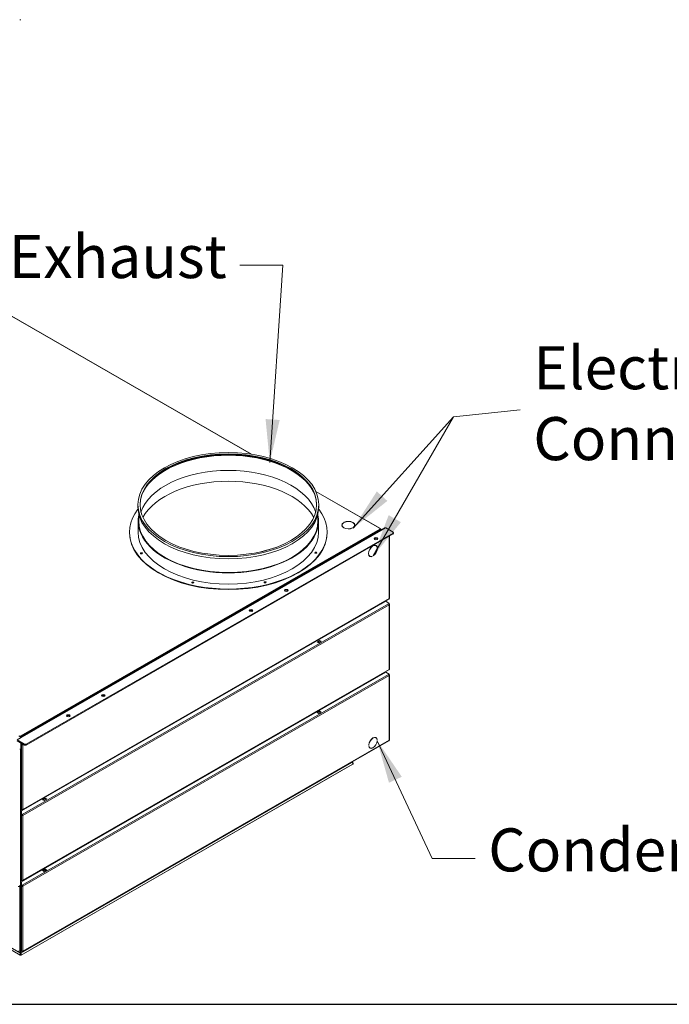
# Model space of a CAD drawing. Units: millimetres. Extents: x 160 to 5780, y 160 to 4040.
# Drawn here: x 1280 to 2034, y 160 to 1304 of the extents above; entities that cross this region are included whole.
import ezdxf

# ---------------------------------------------------------------- set-up
doc = ezdxf.new("R2010")
doc.units = ezdxf.units.MM
doc.header["$LTSCALE"] = 20
for name, color, linetype, lineweight in [('Border (ISO)', 7, 'Continuous', 70), ('Symbol (ISO)', 7, 'Continuous', 15), ('Visible (Drawing)', 7, 'Continuous', 5), ('Visible Narrow (ISO)', 7, 'Continuous', 5)]:
    doc.layers.add(name, color=color, linetype=linetype, lineweight=lineweight)
doc.styles.add('Note Text (ISO)', font='tahoma.ttf')
doc.dimstyles.new('Default - Method 1b (ISO)$7', dxfattribs={"dimscale": 20, "dimtxt": 2.5, "dimasz": 2.5, "dimexe": 3.175, "dimexo": 0, "dimgap": 0.762, "dimtad": 1, "dimtoh": 1, "dimrnd": 1e-08, "dimtxsty": 'Note Text (ISO)', "dimcen": 0.09, "dimdle": 10, "dimclrd": 256, "dimclre": 256, "dimclrt": 256, "dimazin": 2, "dimtfac": 1.4, "dimtmove": 0, "dimatfit": 3, "dimfxl": 1, "dimtolj": 1, "dimlwd": -1, "dimlwe": -1, "dimarcsym": 0})

# ---------------------------------------------------------------- blocks, each defined once
blk = doc.blocks.new('Borders AM Border')
at = {"layer": 'Border (ISO)', "lineweight": 25}
blk.add_line((8, 8), (289, 8), dxfattribs=at)

msp = doc.modelspace()

# ---------------------------------------------------------------- linework, layer by layer
at = {"layer": 'Visible (Drawing)'}
for p, q in [((1280.5, 1303.9), (1281.4, 1303.9)), ((937.2, 1151.5), (1549.1, 799.1)), ((937.2, 1151.3), (1548.8, 799.1)), ((1624, 755.9), (1700.7, 711.8)), ((1624.1, 755.8), (1698.3, 713)), ((1417.4, 740.6), (1417.4, 737.9)), ((1627.4, 740.6), (1627.4, 737.9)), ((1280.8, 217.1), (398, 725.5)), ((1417.8, 721.5), (1417.8, 708.5)), ((1418.4, 729.6), (1418.4, 721.5)), ((1626.4, 729.6), (1626.4, 721.5)), ((1627.1, 721.5), (1627.1, 708.5)), ((1698.3, 711.9), (1281.3, 471.8)), ((1281.3, 471.3), (1698.3, 711.4)), ((1282.1, 470.8), (1703.8, 713.6)), ((1654.4, 716.2), (1654.4, 716.7)), ((1656, 719.3), (1656, 719.6)), ((1656, 719.6), (1656.2, 719.4)), ((1656.9, 719.9), (1656.7, 720)), ((1666.5, 713.3), (1666.5, 713.5)), ((1666.5, 713.5), (1666.7, 713.4)), ((1667.4, 713.8), (1667.2, 713.9)), ((1669.1, 716.2), (1669.1, 716.7)), ((1698.6, 711), (1698.2, 710.8)), ((1699.8, 711.6), (1698.5, 711.6)), ((1698.6, 710.8), (1698.9, 710.8)), ((1698.7, 712.5), (1698.7, 711.9)), ((1699.8, 711.3), (1699.8, 711.6)), ((1713.6, 708.6), (1705.1, 713.5)), ((1713.6, 707.5), (1287.7, 462.2)), ((1287.7, 461.1), (1713.6, 706.4)), ((1407.8, 708.5), (1407.8, 707.9)), ((1637.1, 708.5), (1637.1, 707.9)), ((1709.4, 631.7), (1709.4, 704)), ((1714, 708), (1714, 706.9)), ((1577.9, 690.9), (1558.5, 685.3)), ((1689.9, 692.3), (1689.7, 692.3)), ((1689.9, 692.4), (1689.9, 692.3)), ((1690.6, 692.7), (1690.6, 692.8)), ((1693.8, 692.8), (1693.5, 693)), ((1686.7, 680.5), (1686.3, 680.7)), ((1689.9, 680.5), (1689.7, 680.6)), ((1689.9, 680.6), (1689.9, 680.5)), ((1690.6, 680.9), (1690.6, 681)), ((1283.7, 386), (1708.9, 630.8)), ((1709.1, 631.3), (1709.1, 631.3)), ((1709.1, 631.3), (1709.1, 631.3)), ((1282.2, 384.6), (1705.1, 628.2)), ((1700.5, 625.5), (1700.5, 626)), ((1700.9, 625.7), (1700.9, 626.2)), ((1701.6, 626.6), (1701.6, 626.1)), ((1705.1, 628.2), (1709.1, 625.8)), ((1708.4, 625.4), (1709.1, 625.8)), ((1709.1, 625.4), (1708.7, 625.2)), ((1709.1, 625), (1708.8, 625.2)), ((1709.1, 625.8), (1709.1, 625.4)), ((1709.4, 549.4), (1709.4, 624.6)), ((1626.8, 583.1), (1626.8, 583.6)), ((1627, 583.7), (1627.6, 583.5)), ((1629.5, 584.6), (1628.8, 584.7)), ((1618.4, 578.7), (1618.4, 578.2)), ((1619.2, 578.7), (1618.5, 578.8)), ((1620.4, 579.9), (1621, 579.7)), ((1625.4, 581.2), (1628.3, 582.8)), ((1627.3, 580.1), (1625.4, 581.2)), ((1625.8, 581.2), (1625.7, 581)), ((1625.9, 581.3), (1628.2, 582.6)), ((1627.2, 580.6), (1626, 581.3)), ((1630.1, 581.7), (1627.3, 580.1)), ((1627.5, 580.2), (1627.4, 580.3)), ((1628.3, 582.8), (1628.3, 582.6)), ((1628.3, 582.8), (1630.1, 581.7)), ((1628.4, 582.6), (1629.6, 581.9)), ((1629.8, 581.7), (1629.8, 581.5)), ((1282.2, 302.3), (1705.1, 545.9)), ((1283.7, 303.7), (1708.9, 548.5)), ((1700.5, 543.2), (1700.5, 543.7)), ((1700.9, 543.4), (1700.9, 543.9)), ((1701.6, 544.3), (1701.6, 543.8)), ((1705.1, 545.9), (1709.1, 543.5)), ((1708.4, 543.1), (1709.1, 543.5)), ((1709.1, 543.1), (1708.7, 542.9)), ((1709.1, 542.7), (1708.8, 542.9)), ((1709.1, 549), (1709.1, 549)), ((1709.1, 549), (1709.1, 549)), ((1709.1, 543.5), (1709.1, 543.1)), ((1709.4, 467.1), (1709.4, 542.3)), ((1618.4, 496.4), (1618.4, 495.9)), ((1619.2, 496.4), (1618.5, 496.5)), ((1620.4, 497.6), (1621, 497.4)), ((1625.4, 498.9), (1628.3, 500.5)), ((1627.3, 497.8), (1625.4, 498.9)), ((1625.8, 498.9), (1625.7, 498.7)), ((1625.9, 499), (1628.2, 500.3)), ((1627.2, 498.3), (1626, 499)), ((1626.8, 500.8), (1626.8, 501.3)), ((1627, 501.4), (1627.6, 501.2)), ((1630.1, 499.4), (1627.3, 497.8)), ((1627.5, 497.9), (1627.4, 498)), ((1628.3, 500.5), (1628.3, 500.3)), ((1628.3, 500.5), (1630.1, 499.4)), ((1628.4, 500.3), (1629.6, 499.6)), ((1629.5, 502.3), (1628.8, 502.4)), ((1629.8, 499.4), (1629.8, 499.2)), ((1277.1, 467.2), (1281.8, 470)), ((1277.3, 467.1), (1283.4, 470.6)), ((1281.8, 470), (1279.2, 471.4)), ((1280.8, 471.1), (1280.8, 470.8)), ((1285.8, 473.6), (1281.1, 470.9)), ((1281.5, 470.6), (1286.3, 473.3)), ((1281.5, 471.2), (1281.5, 471.4)), ((1281.5, 471.4), (1281.8, 471.3)), ((1281.8, 470), (1281.8, 469.7)), ((1286.5, 473.7), (1286.8, 473.5)), ((1693.6, 469.6), (1693.3, 469.8)), ((1285.8, 462.2), (1277.3, 467.1)), ((1285.8, 461.1), (1277.3, 466)), ((1281.5, 415.6), (1281.5, 463.6)), ((1282.2, 463), (1282.2, 463.2)), ((1283.2, 462.5), (1282.2, 463)), ((1282.2, 463), (1282.2, 462.1)), ((1282.2, 462.1), (1282.2, 386.8)), ((1282.7, 462.1), (1282.7, 462.8)), ((1283.5, 461.9), (1283.9, 461.7)), ((1283.7, 221.4), (1708.9, 466.2)), ((1686, 458.4), (1686, 458.4)), ((1686.9, 457.9), (1686.5, 458.1)), ((1709.1, 466.7), (1709.1, 466.7)), ((1709.1, 466.7), (1709.1, 466.7)), ((1281.1, 456.3), (1281.1, 227.8)), ((1657.4, 433.4), (1666.8, 438.9)), ((1666.8, 438.9), (1657.4, 433.4)), ((1665.8, 440.9), (1664.9, 440.9)), ((1665.8, 441.1), (1665.3, 441.1)), ((1665.8, 440.9), (1665.8, 441.1)), ((1665.9, 441.5), (1666.8, 441)), ((1667.2, 439.6), (1667.2, 440.3)), ((1657.4, 433.4), (1281.8, 217.1)), ((1281.5, 228.1), (1281.5, 415.6)), ((1281.8, 415), (1282.2, 414.7)), ((1310.9, 401.1), (1310.2, 401.2)), ((1299.7, 395.2), (1299.7, 394.7)), ((1300.5, 395.2), (1299.8, 395.3)), ((1301.7, 396.3), (1302.4, 396.2)), ((1306.8, 397.7), (1309.6, 399.3)), ((1308.6, 396.6), (1306.8, 397.7)), ((1307.1, 397.7), (1307, 397.5)), ((1307.2, 397.8), (1309.5, 399.1)), ((1308.5, 397.1), (1307.4, 397.8)), ((1308.2, 399.6), (1308.2, 400.1)), ((1308.3, 400.1), (1309, 400)), ((1311.5, 398.2), (1308.6, 396.6)), ((1308.8, 396.7), (1308.7, 396.8)), ((1309.6, 399.3), (1309.6, 399.1)), ((1309.6, 399.3), (1311.5, 398.2)), ((1309.7, 399.1), (1310.9, 398.4)), ((1311.1, 398.2), (1311.1, 398)), ((1282.2, 386.6), (1282.2, 386.8)), ((1283.2, 386), (1282.2, 386.6)), ((1282.2, 381.2), (1282.2, 384.6)), ((1283.2, 380.6), (1282.2, 381.2)), ((1282.2, 381.2), (1282.2, 380.7)), ((1282.2, 379.8), (1282.2, 380.7)), ((1282.2, 380.7), (1283.2, 380.2)), ((1282.2, 379.8), (1282.2, 304.5)), ((1282.7, 380.5), (1282.7, 379.8)), ((1283.5, 379.6), (1283.9, 379.4)), ((1299.7, 312.9), (1299.7, 312.4)), ((1300.5, 312.9), (1299.8, 313)), ((1301.7, 314), (1302.4, 313.9)), ((1306.8, 315.4), (1309.6, 317)), ((1308.6, 314.3), (1306.8, 315.4)), ((1307.1, 315.4), (1307, 315.2)), ((1307.2, 315.5), (1309.5, 316.8)), ((1308.5, 314.8), (1307.4, 315.5)), ((1308.2, 317.3), (1308.2, 317.8)), ((1308.3, 317.8), (1309, 317.7)), ((1311.5, 315.9), (1308.6, 314.3)), ((1308.8, 314.4), (1308.7, 314.5)), ((1309.6, 317), (1309.6, 316.8)), ((1309.6, 317), (1311.5, 315.9)), ((1309.7, 316.8), (1310.9, 316.1)), ((1310.9, 318.8), (1310.2, 318.9)), ((1311.1, 315.9), (1311.1, 315.7)), ((1280.2, 297.3), (1280.2, 298.3)), ((1282.2, 304.5), (1282.2, 304.3)), ((1282.2, 304.3), (1283.2, 303.7)), ((1282.2, 298.9), (1282.2, 302.3)), ((1283.2, 298.3), (1282.2, 298.9)), ((1282.2, 298.9), (1282.2, 298.4)), ((1282.2, 297.5), (1282.2, 298.4)), ((1282.2, 298.4), (1283.2, 297.9)), ((1282.2, 297.5), (1282.2, 222.2)), ((1282.7, 298.2), (1282.7, 297.5)), ((1280.2, 222.1), (1280.2, 297.3)), ((1283.5, 297.3), (1283.9, 297.1)), ((1279.2, 221.3), (1280.2, 221.9)), ((1280.2, 227.6), (1280.6, 227.3)), ((1280.2, 227.1), (1281.3, 226.4)), ((1280.2, 225.1), (1281.3, 224.5)), ((1280.2, 221.9), (1280.2, 222.1)), ((1280.4, 228.2), (1281.1, 227.8)), ((1280.4, 227.9), (1280.4, 228.2)), ((1280.8, 227.9), (1280.8, 227.3)), ((1281.1, 227.8), (1281.5, 228.1)), ((1281.1, 219.6), (1281.1, 224.6)), ((1281.1, 219.6), (1281.5, 219.6)), ((1281.3, 226.5), (1281.3, 227.9)), ((1281.3, 227.9), (1281.3, 226.5)), ((1281.3, 226.4), (1282.2, 226.9)), ((1281.3, 226.5), (1281.3, 226.4)), ((1281.3, 226.4), (1281.3, 226.5)), ((1281.3, 226.2), (1281.3, 226.4)), ((1281.3, 226.4), (1281.3, 226.2)), ((1281.3, 226.2), (1281.3, 224.5)), ((1281.3, 224.5), (1281.3, 226.2)), ((1281.3, 224.5), (1282.2, 225)), ((1281.5, 219.6), (1281.5, 224.6)), ((1282.2, 222.2), (1282.2, 222)), ((1282.2, 222), (1283.2, 221.4)), ((1280.8, 217.1), (1280.8, 217.2)), ((1280.8, 217.2), (1280.8, 217.1)), ((1280.8, 217.2), (1281.8, 217.2)), ((1280.8, 217.1), (1281.8, 217.1)), ((1280.9, 217.1), (1281.8, 217.1)), ((1281.8, 217.1), (1281.8, 217.2)), ((1281.8, 217.2), (1281.8, 217.1))]:
    msp.add_line(p, q, dxfattribs=at)
for centre, major_axis in [((1522.4, 740.6), (-105, 0)), ((1522.4, 740.6), (-102.5, 0)), ((1693.8, 701), (2.07, 0)), ((1421.4, 684), (-1.17, 0)), ((1624, 684.7), (-1.17, 0)), ((1481.1, 650), (-1.17, 0)), ((1565, 650.3), (-1.17, 0)), ((1589.6, 640.9), (2.07, 0)), ((1548.8, 617.5), (2.07, 0)), ((1377.4, 518.8), (2.07, 0)), ((1336.6, 495.3), (2.07, 0))]:
    msp.add_ellipse(centre, major_axis=major_axis, ratio=0.575862, dxfattribs=at)
for centre, major_axis, ratio, start_param, end_param in [((1522.4, 739.9), (-102.5, 0), 0.575862, 3.14713, 6.277648), ((1522.4, 738.5), (-103.2, 0), 0.575862, 3.427429, 5.997349), ((1522.4, 738.5), (104.2, 0), 0.575862, 0.744942, 2.396651), ((1522.4, 720.8), (-103.2, 0), 0.575862, 3.328041, 6.096737), ((1522.4, 707.9), (-103.9, 0), 0.575862, 3.442563, 5.982215), ((1522.4, 708.5), (114.7, 0), 0.575862, 2.725829, 6.698949), ((1522.4, 737.9), (105, 0), 0.575862, 3.141593, 6.283185), ((1522.4, 721.5), (104.7, 0), 0.575862, 3.029891, 6.394886), ((1522.4, 721.5), (104, 0), 0.575862, 3.141593, 6.283185), ((1661.7, 716.7), (7.6, 0), 0.575862, 5.553536, 8.583631), ((1661.7, 716.7), (7.33, 0), 0.575862, 5.555565, 8.581602), ((1661.7, 716.7), (-7.6, 0), 0.575862, 5.57372, 8.563447), ((1661.7, 716.7), (-7.33, 0), 0.575862, 5.576486, 8.560681), ((1661.7, 716.2), (-7.6, 0), 0.575862, 5.937252, 6.220878), ((1661.7, 716.2), (-7.33, 0), 0.575862, 0, 0.224216), ((1661.7, 716.2), (7.6, 0), 0.575862, 0.062308, 0.345934), ((1661.7, 716.2), (7.33, 0), 0.575862, 6.058969, 6.283185), ((1697.8, 709), (-1.33, 2.31), 0.578093, 5.109311, 5.499721), ((1697.3, 712.5), (1.33, 0), 0.575862, 5.497787, 7.068583), ((1697.3, 711.9), (1.33, 0), 0.575862, 5.497787, 6.283185), ((1699.8, 710), (1, 1.73), 0.578093, 0.184405, 0.783464), ((1705.1, 711.3), (-1.33, 2.31), 0.578093, 5.499721, 6.283185), ((1522.4, 707.9), (114.7, 0), 0.575862, 3.141593, 6.283185), ((1522.4, 708.5), (104.7, 0), 0.575862, 3.141593, 6.283185), ((1693.8, 699.9), (2.07, 0), 0.575862, 0.475705, 2.665887), ((1712.6, 708), (1.33, 0), 0.575862, 5.497787, 7.068583), ((1712.6, 706.9), (1.33, 0), 0.575862, 5.497787, 6.283185), ((1690.3, 686.7), (-3.66, -6.35), 0.578093, 3.999737, 6.99197), ((1690.3, 686.7), (-3.56, -6.18), 0.578093, 4.001835, 6.989872), ((1690.3, 686.7), (3.66, 6.35), 0.578093, 3.98685, 7.004857), ((1690.3, 686.7), (3.56, 6.18), 0.578093, 3.988584, 7.003122), ((1689.9, 686.9), (3.56, 6.18), 0.578093, 0, 0.240197), ((1689.9, 686.9), (3.66, 6.35), 0.578093, 5.949377, 6.235048), ((1421.4, 683.3), (-1.17, 0), 0.575862, 3.639976, 5.784802), ((1421.4, 682.8), (-1.2, 0), 0.575862, 4.20709, 5.217688), ((1624, 684.1), (-1.17, 0), 0.575862, 3.639976, 5.784802), ((1624, 683.5), (-1.2, 0), 0.575862, 4.20709, 5.217688), ((1689.9, 686.9), (-3.56, -6.18), 0.578093, 6.042988, 6.283185), ((1689.9, 686.9), (-3.66, -6.35), 0.578093, 0.048137, 0.333808), ((1481.1, 649.4), (-1.17, 0), 0.575862, 3.639976, 5.784802), ((1481.1, 648.8), (-1.2, 0), 0.575862, 4.20709, 5.217688), ((1565, 649.7), (-1.17, 0), 0.575862, 3.639976, 5.784802), ((1565, 649.1), (-1.2, 0), 0.575862, 4.20709, 5.217688), ((1589.6, 639.9), (2.07, 0), 0.575862, 0.475705, 2.665887), ((1708.4, 631.7), (0.499, -0.867), 0.578093, 0, 0.787332), ((1708.4, 631.7), (1, 0), 0.575862, 5.497787, 6.283185), ((1708.4, 624.6), (-0.499, 0.867), 0.578093, 3.928925, 5.499721), ((1708.4, 624.6), (1, 0), 0.575862, 5.497787, 7.068583), ((1548.8, 616.4), (2.07, 0), 0.575862, 0.475705, 2.665887), ((1626, 581), (-0.166, 0.289), 0.578093, 5.499721, 6.546918), ((1627.2, 580.3), (-0.166, 0.289), 0.578093, 4.452523, 5.499721), ((1628.4, 582.3), (-0.166, 0.289), 0.578093, 5.499721, 6.283185), ((1629.6, 581.7), (0.166, -0.289), 0.578093, 1.310931, 2.358128), ((1708.4, 549.4), (1, 0), 0.575862, 5.497787, 6.283185), ((1708.4, 542.3), (-0.499, 0.867), 0.578093, 3.928925, 5.499721), ((1708.4, 549.4), (0.499, -0.867), 0.578093, 0, 0.787332), ((1708.4, 542.3), (1, 0), 0.575862, 5.497787, 7.068583), ((1377.4, 517.7), (2.07, 0), 0.575862, 0.475705, 2.665887), ((1336.6, 494.2), (2.07, 0), 0.575862, 0.475705, 2.665887), ((1626, 498.7), (-0.166, 0.289), 0.578093, 5.499721, 6.546918), ((1627.2, 498), (-0.166, 0.289), 0.578093, 4.452523, 5.499721), ((1628.4, 500), (-0.166, 0.289), 0.578093, 5.499721, 6.283185), ((1629.6, 499.4), (0.166, -0.289), 0.578093, 1.310931, 2.358128), ((1280.4, 472.4), (-1.33, 0), 0.575862, 0.785398, 2.356194), ((1280.4, 471.8), (1.33, 0), 0.575862, 4.522892, 5.497787), ((1280.6, 471.2), (-0.667, 0), 0.575862, 0.909976, 2.356194), ((1280.6, 471.2), (1.33, 0), 0.575862, 4.978657, 5.497787), ((1281.5, 469.3), (-1.33, 2.31), 0.578093, 5.384949, 5.499721), ((1283.4, 468.4), (-1.33, 2.31), 0.578093, 5.499721, 6.814846), ((1285.8, 472.5), (0.67, 1.16), 0.578093, 0, 0.783464), ((1286.3, 472.2), (0.67, 1.16), 0.578093, 0.19302, 0.783464), ((1444.1, 478.4), (-0.6, -1.04), 0.578093, 5.53204, 6.072044), ((1444.1, 478.4), (-0.6, -1.04), 0.578093, 1.77807, 2.318075), ((1690.3, 463.7), (3.49, 6.07), 0.578093, 5.568381, 8.564919), ((1690.3, 463.7), (3.39, 5.89), 0.578093, 5.568381, 8.564919), ((1689.9, 463.9), (3.39, 5.89), 0.578093, 0, 0.237901), ((1689.9, 463.9), (3.49, 6.07), 0.578093, 5.947146, 6.232754), ((1283.2, 462.1), (-1, 0), 0.575862, 0, 2.356194), ((1283.2, 462.1), (-0.5, 0), 0.575862, 0, 2.356194), ((1283.2, 462.1), (-0.25, 0.433), 0.578093, 3.928925, 5.499721), ((1283.2, 462.1), (0.499, -0.867), 0.578093, 0.787332, 1.532706), ((1286.7, 462.8), (1.33, 0), 0.575862, 3.926991, 5.497787), ((1286.7, 461.7), (-1.33, 0), 0.575862, 0.785398, 2.356194), ((1690.3, 463.7), (-3.49, -6.07), 0.578093, 5.568381, 8.564919), ((1685.4, 461.4), (-0.0499, -0.0867), 0.578093, 5.423326, 8.564919), ((1685.4, 460.5), (0.0499, 0.0867), 0.578093, 5.568381, 8.709973), ((1690.3, 463.7), (-3.39, -5.89), 0.578093, 5.568381, 8.564919), ((1689.9, 463.9), (-3.39, -5.89), 0.578093, 6.045284, 6.283185), ((1689.9, 463.9), (-3.49, -6.07), 0.578093, 0.050432, 0.33604), ((1695.1, 467), (-0.0499, -0.0867), 0.578093, 5.568381, 8.709973), ((1695.1, 466.1), (0.0499, 0.0867), 0.578093, 5.423326, 8.564919), ((1708.4, 467.1), (0.499, -0.867), 0.578093, 0, 0.787332), ((1708.4, 467.1), (1, 0), 0.575862, 5.497787, 6.283185), ((1280.6, 457), (-1.33, 0), 0.575862, 1.254909, 2.356194), ((1282.5, 416.1), (-0.67, -1.16), 0.578093, 5.495853, 6.283185), ((1307.4, 397.5), (-0.166, 0.289), 0.578093, 5.499721, 6.546918), ((1308.5, 396.8), (-0.166, 0.289), 0.578093, 4.452523, 5.499721), ((1309.7, 398.8), (-0.166, 0.289), 0.578093, 5.499721, 6.283185), ((1310.9, 398.2), (0.166, -0.289), 0.578093, 1.310931, 2.358128), ((1283.2, 386.8), (-1, 0), 0.575862, 0, 2.356194), ((1283.2, 379.8), (-1, 0), 0.575862, 0, 2.356194), ((1283.2, 379.8), (-0.5, 0), 0.575862, 0, 2.356194), ((1283.2, 386.8), (0.499, -0.867), 0.578093, 5.499721, 7.070517), ((1283.2, 379.8), (0.499, -0.867), 0.578093, 0.787332, 2.358128), ((1283.2, 379.8), (-0.25, 0.433), 0.578093, 3.928925, 5.499721), ((1307.4, 315.2), (-0.166, 0.289), 0.578093, 5.499721, 6.546918), ((1308.5, 314.5), (-0.166, 0.289), 0.578093, 4.452523, 5.499721), ((1309.7, 316.5), (-0.166, 0.289), 0.578093, 5.499721, 6.283185), ((1310.9, 315.9), (0.166, -0.289), 0.578093, 1.310931, 2.358128), ((1283.2, 304.5), (-1, 0), 0.575862, 0, 2.356194), ((1283.2, 297.5), (-1, 0), 0.575862, 0, 2.356194), ((1283.2, 297.5), (-0.5, 0), 0.575862, 0, 2.356194), ((1283.2, 304.5), (0.499, -0.867), 0.578093, 5.499721, 7.070517), ((1283.2, 297.5), (0.499, -0.867), 0.578093, 0.787332, 2.358128), ((1283.2, 297.5), (-0.25, 0.433), 0.578093, 3.928925, 5.499721), ((1279.2, 297.3), (1, 0), 0.575862, 3.926991, 6.283185), ((1281.5, 231.1), (2.67, 0), 0.575862, 4.712389, 4.958587), ((1281.5, 231.1), (1.33, -2.31), 0.578093, 5.499721, 5.851608), ((1279.2, 222.1), (1, 0), 0.575862, 3.926991, 6.283185), ((1281.3, 228.5), (-0.67, -1.16), 0.578093, 5.495853, 6.543051), ((1283.2, 222.2), (-1, 0), 0.575862, 0, 2.356194), ((1283.2, 222.2), (0.499, -0.867), 0.578093, 5.499721, 7.070517)]:
    msp.add_ellipse(centre, major_axis=major_axis, ratio=ratio, start_param=start_param, end_param=end_param, dxfattribs=at)
for points, knots in [([(1667.2, 440.3), (1667.2, 440.4), (1667.2, 440.5), (1667.2, 440.6), (1667, 441), (1666.5, 441.2), (1666, 441.1), (1665.9, 441.1), (1665.9, 441.1), (1665.8, 441.1)], [0, 0, 0, 0, 0.312687, 0.312687, 0.312687, 1.430486, 1.430486, 1.430486, 1.570796, 1.570796, 1.570796, 1.570796]), ([(1665.8, 441.1), (1665.9, 441.1), (1665.9, 441.1), (1666, 441.1), (1666.5, 441.2), (1667, 441), (1667.2, 440.6), (1667.2, 440.5), (1667.2, 440.4), (1667.2, 440.3)], [-1.570796, -1.570796, -1.570796, -1.570796, -1.430486, -1.430486, -1.430486, -0.312687, -0.312687, -0.312687, 0, 0, 0, 0]), ([(1666.8, 438.9), (1667.2, 439.1), (1667.3, 439.5), (1667.2, 439.9), (1667, 440.3), (1666.5, 440.7), (1666, 440.9), (1665.9, 440.9), (1665.9, 440.9), (1665.8, 440.9)], [-0.785398, -0.785398, -0.785398, -0.785398, 0.312687, 0.312687, 0.312687, 1.430486, 1.430486, 1.430486, 1.570796, 1.570796, 1.570796, 1.570796]), ([(1665.8, 440.9), (1665.9, 440.9), (1665.9, 440.9), (1666, 440.9), (1666.5, 440.7), (1667, 440.3), (1667.2, 439.9), (1667.3, 439.5), (1667.2, 439.1), (1666.8, 438.9)], [-1.570796, -1.570796, -1.570796, -1.570796, -1.430486, -1.430486, -1.430486, -0.312687, -0.312687, -0.312687, 0.785398, 0.785398, 0.785398, 0.785398]), ([(1280.8, 217.2), (1280.7, 217.2), (1280.6, 217.6), (1280.7, 218.1), (1280.7, 218.6), (1280.9, 219.1), (1281.1, 219.5), (1281.1, 219.5), (1281.1, 219.6), (1281.1, 219.6)], [-0.785398, -0.785398, -0.785398, -0.785398, 0.312687, 0.312687, 0.312687, 1.430486, 1.430486, 1.430486, 1.570796, 1.570796, 1.570796, 1.570796]), ([(1281.1, 219.6), (1281.1, 219.6), (1281.1, 219.5), (1281.1, 219.5), (1280.9, 219.1), (1280.7, 218.6), (1280.7, 218.1), (1280.6, 217.6), (1280.7, 217.2), (1280.8, 217.2)], [-1.570796, -1.570796, -1.570796, -1.570796, -1.430486, -1.430486, -1.430486, -0.312687, -0.312687, -0.312687, 0.785398, 0.785398, 0.785398, 0.785398]), ([(1281.8, 217.2), (1281.9, 217.2), (1282, 217.6), (1281.9, 218.1), (1281.9, 218.6), (1281.7, 219.1), (1281.5, 219.5), (1281.5, 219.5), (1281.5, 219.6), (1281.5, 219.6)], [-0.785398, -0.785398, -0.785398, -0.785398, 0.312687, 0.312687, 0.312687, 1.430486, 1.430486, 1.430486, 1.570796, 1.570796, 1.570796, 1.570796]), ([(1281.5, 219.6), (1281.5, 219.6), (1281.5, 219.5), (1281.5, 219.5), (1281.7, 219.1), (1281.9, 218.6), (1281.9, 218.1), (1282, 217.6), (1281.9, 217.2), (1281.8, 217.2)], [-1.570796, -1.570796, -1.570796, -1.570796, -1.430486, -1.430486, -1.430486, -0.312687, -0.312687, -0.312687, 0.785398, 0.785398, 0.785398, 0.785398])]:
    msp.add_open_spline(points, degree=3, knots=knots, dxfattribs=at)
for points in [[(1280.9, 217.1), (1280.8, 217.1), (1280.8, 217.1), (1280.8, 217.1)], [(1280.8, 217.1), (1280.8, 217.1), (1280.8, 217.1), (1280.9, 217.1)], [(1281.8, 217.1), (1281.8, 217.1), (1281.8, 217.1), (1281.8, 217.1)], [(1281.8, 217.1), (1281.8, 217.1), (1281.8, 217.1), (1281.8, 217.1)]]:
    msp.add_open_spline(points, degree=3, dxfattribs=at)
at = {"layer": 'Visible Narrow (ISO)'}
for p, q in [((389.6, 733), (1281.1, 219.6)), ((388.6, 731), (1280.8, 217.2)), ((398, 725.5), (1280.8, 217.1)), ((1281.5, 471.4), (1697.8, 711.1)), ((1283.4, 470.6), (1705.1, 713.5)), ((1698.3, 711.9), (1698.3, 711.4)), ((1699.8, 711.6), (1698.7, 712.3)), ((1695.5, 700.3), (1694.9, 700)), ((1709.1, 631.3), (1709.1, 703.8)), ((1713.6, 706.4), (1713.6, 707.5)), ((1283.9, 386.4), (1709.1, 631.3)), ((1591.3, 640.3), (1590.7, 639.9)), ((1283.2, 380.6), (1708.4, 625.4)), ((1709.1, 624.2), (1283.9, 379.4)), ((1699.7, 625), (1699.7, 625.5)), ((1709.1, 549), (1709.1, 624.2)), ((1550.5, 616.8), (1549.9, 616.5)), ((1628.4, 582.6), (1626, 581.3)), ((1629.6, 581.9), (1627.2, 580.6)), ((1629.8, 581.7), (1627.4, 580.3)), ((1283.2, 298.3), (1708.4, 543.1)), ((1283.9, 304.1), (1709.1, 549)), ((1709.1, 541.9), (1283.9, 297.1)), ((1699.7, 542.7), (1699.7, 543.2)), ((1709.1, 466.7), (1709.1, 541.9)), ((1379.2, 518.2), (1378.5, 517.8)), ((1338.4, 494.7), (1337.8, 494.3)), ((1628.4, 500.3), (1626, 499)), ((1629.6, 499.6), (1627.2, 498.3)), ((1629.8, 499.4), (1627.4, 498)), ((1281.1, 470.9), (1281.5, 470.6)), ((1281.3, 471.3), (1281.3, 471.8)), ((1281.5, 470.6), (1281.5, 470.1)), ((1285.8, 473.6), (1286.3, 473.3)), ((1281.5, 463.6), (1281.5, 456.5)), ((1283.9, 221.8), (1709.1, 466.7)), ((1284.4, 461.9), (1283.9, 461.7)), ((1283.9, 461.7), (1283.9, 386.4)), ((1285.8, 461.1), (1285.8, 462.2)), ((1287.7, 462.2), (1287.7, 461.1)), ((1685.5, 461.4), (1685.3, 461.5)), ((1685.5, 460.6), (1685.4, 460.6)), ((1695.2, 467), (1695, 467.1)), ((1695.2, 466.2), (1695.1, 466.2)), ((1281.5, 219.6), (1665.8, 440.9)), ((1281.8, 217.2), (1666.8, 438.9)), ((1665.8, 441.1), (1665.5, 441.3)), ((1281.8, 217.1), (1657.4, 433.4)), ((1281.5, 415.6), (1282.2, 415.2)), ((1309.7, 399.1), (1307.4, 397.8)), ((1310.9, 398.4), (1308.5, 397.1)), ((1311.1, 398.2), (1308.7, 396.8)), ((1283.4, 385.9), (1283.4, 385.3)), ((1283.4, 379.9), (1283.4, 379.5)), ((1283.9, 379.4), (1283.9, 304.1)), ((1309.7, 316.8), (1307.4, 315.5)), ((1310.9, 316.1), (1308.5, 314.8)), ((1311.1, 315.9), (1308.7, 314.5)), ((1283.4, 303.6), (1283.4, 303)), ((1283.4, 297.6), (1283.4, 297.2)), ((1283.9, 297.1), (1283.9, 221.8)), ((1280.2, 228), (1280.4, 227.9)), ((1280.2, 227.2), (1281.3, 226.5)), ((1280.2, 226.8), (1281.3, 226.2)), ((1281.3, 226.5), (1282.2, 227)), ((1281.3, 226.2), (1282.2, 226.7)), ((1281.5, 228.6), (1281.8, 228.8)), ((1281.5, 228.1), (1282.2, 228.5))]:
    msp.add_line(p, q, dxfattribs=at)

# ---------------------------------------------------------------- block references
at = {"xscale": 20, "yscale": 20, "zscale": 20}
msp.add_blockref('Borders AM Border', (0, 0), dxfattribs=at)

# ---------------------------------------------------------------- texts
at = {"layer": 'Symbol (ISO)', "char_height": 50, "style": 'Note Text (ISO)'}
for s, insert, width, attachment_point in [('{\\fTahoma|b0|i0;\\H50.0000;Exhaust}', (1520.5, 1053.7), 239.06, 3), ('{\\fTahoma|b0|i0;\\H50.0000;Condensate}', (1824.1, 364.4), 355.429, 1)]:
    msp.add_mtext(s, dxfattribs=dict(at, insert=insert, width=width, attachment_point=attachment_point))
at = {"layer": 'Symbol (ISO)', "insert": (1876.4, 792.2), "char_height": 50, "width": 368.233, "attachment_point": 7, "line_spacing_factor": 0.987884, "style": 'Note Text (ISO)'}
msp.add_mtext('{\\fTahoma|b0|i0;\\H50.0000;Electrical\\PConnections}', dxfattribs=at)

# ---------------------------------------------------------------- leaders
at = {"layer": 'Symbol (ISO)', "annotation_type": 0, "has_hookline": 1}
for points, hookline_direction, text_width in [([(1570.5, 789.5), (1585.7, 1018.7), (1535.7, 1018.7)], 1, 233.9), ([(1690.6, 680.9), (1783.9, 842.4), (1861.1, 850.6)], 0, 364.8), ([(1695.2, 466.2), (1758.9, 329.4), (1808.9, 329.4)], 0, 351.5)]:
    msp.add_leader(points, dimstyle='Default - Method 1b (ISO)$7', override={"dimtad": 0}, dxfattribs=dict(at, hookline_direction=hookline_direction, text_width=text_width))
at = {"layer": 'Symbol (ISO)'}
msp.add_leader([(1667.4, 713.2), (1783.9, 842.4)], dimstyle='Default - Method 1b (ISO)$7', override={"dimtad": 0}, dxfattribs=at)

doc.saveas('drawing.dxf')
